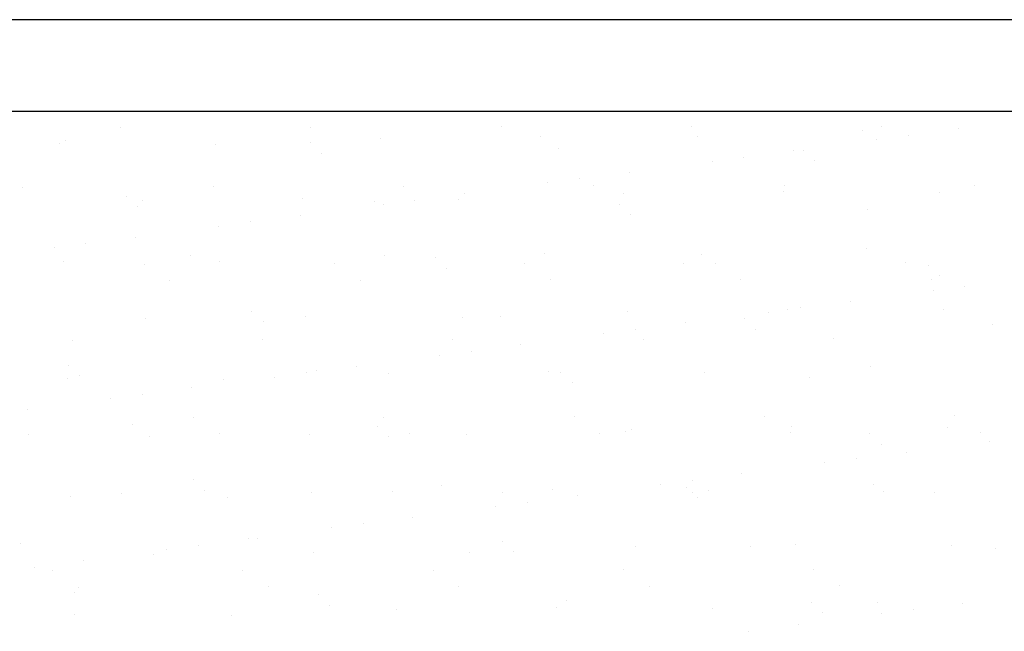
# Model space of a CAD drawing. Units: millimetres. Extents: x 3272 to 6864, y -1 to 1587.
# Drawn here: x 3318 to 3320, y 805 to 806 of the extents above; entities that cross this region are included whole.
import ezdxf

# ---------------------------------------------------------------- set-up
doc = ezdxf.new("R2010")
doc.units = ezdxf.units.MM
doc.layers.add('Hatch', color=8, linetype='Continuous')

msp = doc.modelspace()

# ---------------------------------------------------------------- linework, layer by layer
at = {"ltscale": 2}
for p, q in [((3334.4688, 805.9407), (3306.8188, 805.9407)), ((3334.4688, 805.7907), (3306.8188, 805.7907))]:
    msp.add_line(p, q, dxfattribs=at)
at = {"layer": 'Hatch', "color": 116, "ltscale": 2}
for p, q in [((3318.0601, 805.7642), (3318.0601, 805.7642)), ((3318.0601, 805.7642), (3318.0601, 805.7642)), ((3318.0601, 805.7642), (3318.0601, 805.7642)), ((3318.3715, 805.7648), (3318.3715, 805.7648)), ((3318.3715, 805.7648), (3318.3715, 805.7648)), ((3318.3715, 805.7648), (3318.3715, 805.7648)), ((3318.6829, 805.7654), (3318.6829, 805.7654)), ((3318.6829, 805.7654), (3318.6829, 805.7654)), ((3318.9943, 805.7659), (3318.9943, 805.7659)), ((3318.9943, 805.7659), (3318.9943, 805.7659)), ((3319.2738, 805.7588), (3319.2738, 805.7588)), ((3319.2738, 805.7588), (3319.2738, 805.7588)), ((3319.3057, 805.7665), (3319.3057, 805.7665)), ((3319.3057, 805.7665), (3319.3057, 805.7665)), ((3319.4306, 805.7622), (3319.4306, 805.7622)), ((3319.4306, 805.7622), (3319.4306, 805.7622)), ((3317.9705, 805.7426), (3317.9705, 805.7426)), ((3317.9705, 805.7426), (3317.9705, 805.7426)), ((3317.9705, 805.7426), (3317.9705, 805.7426)), ((3318.4861, 805.747), (3318.4861, 805.747)), ((3318.4861, 805.747), (3318.4861, 805.747)), ((3318.4861, 805.747), (3318.4861, 805.747)), ((3318.7479, 805.7503), (3318.7479, 805.7503)), ((3318.7479, 805.7503), (3318.7479, 805.7503)), ((3319.0037, 805.7491), (3319.0037, 805.7491)), ((3319.0037, 805.7491), (3319.0037, 805.7491)), ((3319.2973, 805.7447), (3319.2973, 805.7447)), ((3319.2973, 805.7447), (3319.2973, 805.7447)), ((3319.3493, 805.7515), (3319.3493, 805.7515)), ((3319.3493, 805.7515), (3319.3493, 805.7515)), ((3317.9602, 805.7385), (3317.9602, 805.7385)), ((3317.9602, 805.7385), (3317.9602, 805.7385)), ((3317.9602, 805.7385), (3317.9602, 805.7385)), ((3318.216, 805.7373), (3318.216, 805.7373)), ((3318.216, 805.7373), (3318.216, 805.7373)), ((3318.216, 805.7373), (3318.216, 805.7373)), ((3318.3707, 805.7392), (3318.3707, 805.7392)), ((3318.3707, 805.7392), (3318.3707, 805.7392)), ((3318.3707, 805.7392), (3318.3707, 805.7392)), ((3318.7767, 805.7303), (3318.7767, 805.7303)), ((3318.7767, 805.7303), (3318.7767, 805.7303)), ((3319.1615, 805.7268), (3319.1615, 805.7268)), ((3319.1615, 805.7268), (3319.1615, 805.7268)), ((3319.1769, 805.7269), (3319.1769, 805.7269)), ((3319.1769, 805.7269), (3319.1769, 805.7269)), ((3318.3891, 805.7223), (3318.3891, 805.7223)), ((3318.3891, 805.7223), (3318.3891, 805.7223)), ((3318.3891, 805.7223), (3318.3891, 805.7223)), ((3319.0281, 805.7093), (3319.0281, 805.7093)), ((3319.0281, 805.7093), (3319.0281, 805.7093)), ((3319.0802, 805.7161), (3319.0802, 805.7161)), ((3319.0802, 805.7161), (3319.0802, 805.7161)), ((3319.1953, 805.71), (3319.1953, 805.71)), ((3319.1953, 805.71), (3319.1953, 805.71)), ((3318.8923, 805.6914), (3318.8923, 805.6914)), ((3318.8923, 805.6914), (3318.8923, 805.6914)), ((3318.811, 805.6807), (3318.811, 805.6807)), ((3318.811, 805.6807), (3318.811, 805.6807)), ((3317.9005, 805.667), (3317.9005, 805.667)), ((3317.9005, 805.667), (3317.9005, 805.667)), ((3317.9005, 805.667), (3317.9005, 805.667)), ((3318.2119, 805.6675), (3318.2119, 805.6675)), ((3318.2119, 805.6675), (3318.2119, 805.6675)), ((3318.2119, 805.6675), (3318.2119, 805.6675)), ((3318.5233, 805.6681), (3318.5233, 805.6681)), ((3318.5233, 805.6681), (3318.5233, 805.6681)), ((3318.5233, 805.6681), (3318.5233, 805.6681)), ((3318.7589, 805.6738), (3318.7589, 805.6738)), ((3318.7589, 805.6738), (3318.7589, 805.6738)), ((3318.8347, 805.6687), (3318.8347, 805.6687)), ((3318.8347, 805.6687), (3318.8347, 805.6687)), ((3319.1449, 805.6599), (3319.1449, 805.6599)), ((3319.1449, 805.6599), (3319.1449, 805.6599)), ((3319.1461, 805.6692), (3319.1461, 805.6692)), ((3319.1461, 805.6692), (3319.1461, 805.6692)), ((3319.4007, 805.6587), (3319.4007, 805.6587)), ((3319.4007, 805.6587), (3319.4007, 805.6587)), ((3319.4576, 805.6698), (3319.4576, 805.6698)), ((3319.4576, 805.6698), (3319.4576, 805.6698)), ((3318.0701, 805.6514), (3318.0701, 805.6514)), ((3318.0701, 805.6514), (3318.0701, 805.6514)), ((3318.0701, 805.6514), (3318.0701, 805.6514)), ((3318.0954, 805.6447), (3318.0954, 805.6447)), ((3318.0954, 805.6447), (3318.0954, 805.6447)), ((3318.0954, 805.6447), (3318.0954, 805.6447)), ((3318.3572, 805.6481), (3318.3572, 805.6481)), ((3318.3572, 805.6481), (3318.3572, 805.6481)), ((3318.3572, 805.6481), (3318.3572, 805.6481)), ((3318.5418, 805.6452), (3318.5418, 805.6452)), ((3318.5418, 805.6452), (3318.5418, 805.6452)), ((3318.5418, 805.6452), (3318.5418, 805.6452)), ((3318.613, 805.6468), (3318.613, 805.6468)), ((3318.613, 805.6468), (3318.613, 805.6468)), ((3318.6231, 805.6559), (3318.6231, 805.6559)), ((3318.6231, 805.6559), (3318.6231, 805.6559)), ((3318.8831, 805.6566), (3318.8831, 805.6566)), ((3318.8831, 805.6566), (3318.8831, 805.6566)), ((3318.0885, 805.6345), (3318.0885, 805.6345)), ((3318.0885, 805.6345), (3318.0885, 805.6345)), ((3318.0885, 805.6345), (3318.0885, 805.6345)), ((3318.4761, 805.6426), (3318.4761, 805.6426)), ((3318.4761, 805.6426), (3318.4761, 805.6426)), ((3318.4761, 805.6426), (3318.4761, 805.6426)), ((3318.4898, 805.6384), (3318.4898, 805.6384)), ((3318.4898, 805.6384), (3318.4898, 805.6384)), ((3318.4898, 805.6384), (3318.4898, 805.6384)), ((3318.8762, 805.6391), (3318.8762, 805.6391)), ((3318.8762, 805.6391), (3318.8762, 805.6391)), ((3319.2823, 805.6303), (3319.2823, 805.6303)), ((3319.2823, 805.6303), (3319.2823, 805.6303)), ((3318.3539, 805.6205), (3318.3539, 805.6205)), ((3318.3539, 805.6205), (3318.3539, 805.6205)), ((3318.3539, 805.6205), (3318.3539, 805.6205)), ((3318.8947, 805.6222), (3318.8947, 805.6222)), ((3318.8947, 805.6222), (3318.8947, 805.6222)), ((3318.2206, 805.6029), (3318.2206, 805.6029)), ((3318.2206, 805.6029), (3318.2206, 805.6029)), ((3318.2206, 805.6029), (3318.2206, 805.6029)), ((3318.2726, 805.6098), (3318.2726, 805.6098)), ((3318.2726, 805.6098), (3318.2726, 805.6098)), ((3318.2726, 805.6098), (3318.2726, 805.6098)), ((3318.0848, 805.5851), (3318.0848, 805.5851)), ((3318.0848, 805.5851), (3318.0848, 805.5851)), ((3318.0848, 805.5851), (3318.0848, 805.5851)), ((3317.9514, 805.5675), (3317.9514, 805.5675)), ((3317.9514, 805.5675), (3317.9514, 805.5675)), ((3317.9514, 805.5675), (3317.9514, 805.5675)), ((3318.0035, 805.5744), (3318.0035, 805.5744)), ((3318.0035, 805.5744), (3318.0035, 805.5744)), ((3318.0035, 805.5744), (3318.0035, 805.5744)), ((3319.2801, 805.5662), (3319.2801, 805.5662)), ((3319.2801, 805.5662), (3319.2801, 805.5662)), ((3318.1755, 805.5548), (3318.1755, 805.5548)), ((3318.1755, 805.5548), (3318.1755, 805.5548)), ((3318.1755, 805.5548), (3318.1755, 805.5548)), ((3318.4924, 805.5543), (3318.4924, 805.5543)), ((3318.4924, 805.5543), (3318.4924, 805.5543)), ((3318.4924, 805.5543), (3318.4924, 805.5543)), ((3318.5756, 805.5514), (3318.5756, 805.5514)), ((3318.5756, 805.5514), (3318.5756, 805.5514)), ((3318.7542, 805.5576), (3318.7542, 805.5576)), ((3318.7542, 805.5576), (3318.7542, 805.5576)), ((3319.01, 805.5564), (3319.01, 805.5564)), ((3319.01, 805.5564), (3319.01, 805.5564)), ((3317.9665, 805.5458), (3317.9665, 805.5458)), ((3317.9665, 805.5458), (3317.9665, 805.5458)), ((3317.9665, 805.5458), (3317.9665, 805.5458)), ((3318.0987, 805.5407), (3318.0987, 805.5407)), ((3318.0987, 805.5407), (3318.0987, 805.5407)), ((3318.0987, 805.5407), (3318.0987, 805.5407)), ((3318.2223, 805.5446), (3318.2223, 805.5446)), ((3318.2223, 805.5446), (3318.2223, 805.5446)), ((3318.2223, 805.5446), (3318.2223, 805.5446)), ((3318.4101, 805.5413), (3318.4101, 805.5413)), ((3318.4101, 805.5413), (3318.4101, 805.5413)), ((3318.4101, 805.5413), (3318.4101, 805.5413)), ((3318.5941, 805.5345), (3318.5941, 805.5345)), ((3318.5941, 805.5345), (3318.5941, 805.5345)), ((3318.7215, 805.5418), (3318.7215, 805.5418)), ((3318.7215, 805.5418), (3318.7215, 805.5418)), ((3318.9817, 805.5425), (3318.9817, 805.5425)), ((3318.9817, 805.5425), (3318.9817, 805.5425)), ((3319.0329, 805.5424), (3319.0329, 805.5424)), ((3319.0329, 805.5424), (3319.0329, 805.5424)), ((3319.3443, 805.543), (3319.3443, 805.543)), ((3319.3443, 805.543), (3319.3443, 805.543)), ((3319.3818, 805.5391), (3319.3818, 805.5391)), ((3319.3818, 805.5391), (3319.3818, 805.5391)), ((3318.1408, 805.5138), (3318.1408, 805.5138)), ((3318.1408, 805.5138), (3318.1408, 805.5138)), ((3318.1408, 805.5138), (3318.1408, 805.5138)), ((3318.4523, 805.5144), (3318.4523, 805.5144)), ((3318.4523, 805.5144), (3318.4523, 805.5144)), ((3318.4523, 805.5144), (3318.4523, 805.5144)), ((3318.7637, 805.515), (3318.7637, 805.515)), ((3318.7637, 805.515), (3318.7637, 805.515)), ((3319.0751, 805.5155), (3319.0751, 805.5155)), ((3319.0751, 805.5155), (3319.0751, 805.5155)), ((3319.3865, 805.5161), (3319.3865, 805.5161)), ((3319.3865, 805.5161), (3319.3865, 805.5161)), ((3319.4002, 805.5222), (3319.4002, 805.5222)), ((3319.4002, 805.5222), (3319.4002, 805.5222)), ((3319.3895, 805.4979), (3319.3895, 805.4979)), ((3319.3895, 805.4979), (3319.3895, 805.4979)), ((3319.4415, 805.5048), (3319.4415, 805.5048)), ((3319.4415, 805.5048), (3319.4415, 805.5048)), ((3319.1512, 805.4672), (3319.1512, 805.4672)), ((3319.1512, 805.4672), (3319.1512, 805.4672)), ((3319.1724, 805.4693), (3319.1724, 805.4693)), ((3319.1724, 805.4693), (3319.1724, 805.4693)), ((3319.2537, 805.48), (3319.2537, 805.48)), ((3319.2537, 805.48), (3319.2537, 805.48)), ((3319.407, 805.466), (3319.407, 805.466)), ((3319.407, 805.466), (3319.407, 805.466)), ((3318.1017, 805.452), (3318.1017, 805.452)), ((3318.1017, 805.452), (3318.1017, 805.452)), ((3318.1017, 805.452), (3318.1017, 805.452)), ((3318.275, 805.4636), (3318.275, 805.4636)), ((3318.275, 805.4636), (3318.275, 805.4636)), ((3318.275, 805.4636), (3318.275, 805.4636)), ((3318.3635, 805.4554), (3318.3635, 805.4554)), ((3318.3635, 805.4554), (3318.3635, 805.4554)), ((3318.3635, 805.4554), (3318.3635, 805.4554)), ((3318.6193, 805.4542), (3318.6193, 805.4542)), ((3318.6193, 805.4542), (3318.6193, 805.4542)), ((3318.6811, 805.4547), (3318.6811, 805.4547)), ((3318.6811, 805.4547), (3318.6811, 805.4547)), ((3318.8894, 805.4639), (3318.8894, 805.4639)), ((3318.8894, 805.4639), (3318.8894, 805.4639)), ((3319.0812, 805.4513), (3319.0812, 805.4513)), ((3319.0812, 805.4513), (3319.0812, 805.4513)), ((3319.1203, 805.4625), (3319.1203, 805.4625)), ((3319.1203, 805.4625), (3319.1203, 805.4625)), ((3318.2934, 805.4467), (3318.2934, 805.4467)), ((3318.2934, 805.4467), (3318.2934, 805.4467)), ((3318.2934, 805.4467), (3318.2934, 805.4467)), ((3318.9032, 805.4339), (3318.9032, 805.4339)), ((3318.9032, 805.4339), (3318.9032, 805.4339)), ((3318.9845, 805.4446), (3318.9845, 805.4446)), ((3318.9845, 805.4446), (3318.9845, 805.4446)), ((3319.0996, 805.4344), (3319.0996, 805.4344)), ((3319.0996, 805.4344), (3319.0996, 805.4344)), ((3319.4872, 805.4425), (3319.4872, 805.4425)), ((3319.4872, 805.4425), (3319.4872, 805.4425)), ((3318.2927, 805.4171), (3318.2927, 805.4171)), ((3318.2927, 805.4171), (3318.2927, 805.4171)), ((3318.2927, 805.4171), (3318.2927, 805.4171)), ((3318.6041, 805.4177), (3318.6041, 805.4177)), ((3318.6041, 805.4177), (3318.6041, 805.4177)), ((3318.8511, 805.427), (3318.8511, 805.427)), ((3318.8511, 805.427), (3318.8511, 805.427)), ((3318.9155, 805.4182), (3318.9155, 805.4182)), ((3318.9155, 805.4182), (3318.9155, 805.4182)), ((3319.2269, 805.4188), (3319.2269, 805.4188)), ((3319.2269, 805.4188), (3319.2269, 805.4188)), ((3317.9812, 805.4165), (3317.9812, 805.4165)), ((3317.9812, 805.4165), (3317.9812, 805.4165)), ((3317.9812, 805.4165), (3317.9812, 805.4165)), ((3318.7153, 805.4092), (3318.7153, 805.4092)), ((3318.7153, 805.4092), (3318.7153, 805.4092)), ((3318.582, 805.3916), (3318.582, 805.3916)), ((3318.582, 805.3916), (3318.582, 805.3916)), ((3318.634, 805.3985), (3318.634, 805.3985)), ((3318.634, 805.3985), (3318.634, 805.3985)), ((3317.9744, 805.3758), (3317.9744, 805.3758)), ((3317.9744, 805.3758), (3317.9744, 805.3758)), ((3317.9744, 805.3758), (3317.9744, 805.3758)), ((3318.4461, 805.3737), (3318.4461, 805.3737)), ((3318.4461, 805.3737), (3318.4461, 805.3737)), ((3318.4461, 805.3737), (3318.4461, 805.3737)), ((3319.2864, 805.3735), (3319.2864, 805.3735)), ((3319.2864, 805.3735), (3319.2864, 805.3735)), ((3317.9728, 805.3531), (3317.9728, 805.3531)), ((3317.9728, 805.3531), (3317.9728, 805.3531)), ((3317.9728, 805.3531), (3317.9728, 805.3531)), ((3317.9928, 805.3589), (3317.9928, 805.3589)), ((3317.9928, 805.3589), (3317.9928, 805.3589)), ((3317.9928, 805.3589), (3317.9928, 805.3589)), ((3318.3128, 805.3562), (3318.3128, 805.3562)), ((3318.3128, 805.3562), (3318.3128, 805.3562)), ((3318.3128, 805.3562), (3318.3128, 805.3562)), ((3318.3648, 805.363), (3318.3648, 805.363)), ((3318.3648, 805.363), (3318.3648, 805.363)), ((3318.3648, 805.363), (3318.3648, 805.363)), ((3318.3804, 805.367), (3318.3804, 805.367)), ((3318.3804, 805.367), (3318.3804, 805.367)), ((3318.3804, 805.367), (3318.3804, 805.367)), ((3318.4987, 805.3616), (3318.4987, 805.3616)), ((3318.4987, 805.3616), (3318.4987, 805.3616)), ((3318.4987, 805.3616), (3318.4987, 805.3616)), ((3318.7605, 805.365), (3318.7605, 805.365)), ((3318.7605, 805.365), (3318.7605, 805.365)), ((3318.7806, 805.3635), (3318.7806, 805.3635)), ((3318.7806, 805.3635), (3318.7806, 805.3635)), ((3319.0163, 805.3637), (3319.0163, 805.3637)), ((3319.0163, 805.3637), (3319.0163, 805.3637)), ((3319.1866, 805.3547), (3319.1866, 805.3547)), ((3319.1866, 805.3547), (3319.1866, 805.3547)), ((3318.177, 805.3383), (3318.177, 805.3383)), ((3318.177, 805.3383), (3318.177, 805.3383)), ((3318.177, 805.3383), (3318.177, 805.3383)), ((3318.2286, 805.3519), (3318.2286, 805.3519)), ((3318.2286, 805.3519), (3318.2286, 805.3519)), ((3318.2286, 805.3519), (3318.2286, 805.3519)), ((3318.799, 805.3466), (3318.799, 805.3466)), ((3318.799, 805.3466), (3318.799, 805.3466)), ((3318.0436, 805.3207), (3318.0436, 805.3207)), ((3318.0436, 805.3207), (3318.0436, 805.3207)), ((3318.0436, 805.3207), (3318.0436, 805.3207)), ((3318.0957, 805.3276), (3318.0957, 805.3276)), ((3318.0957, 805.3276), (3318.0957, 805.3276)), ((3318.0957, 805.3276), (3318.0957, 805.3276)), ((3317.9078, 805.3028), (3317.9078, 805.3028)), ((3317.9078, 805.3028), (3317.9078, 805.3028)), ((3317.9078, 805.3028), (3317.9078, 805.3028)), ((3318.1794, 805.2903), (3318.1794, 805.2903)), ((3318.1794, 805.2903), (3318.1794, 805.2903)), ((3318.1794, 805.2903), (3318.1794, 805.2903)), ((3318.4909, 805.2908), (3318.4909, 805.2908)), ((3318.4909, 805.2908), (3318.4909, 805.2908)), ((3318.4909, 805.2908), (3318.4909, 805.2908)), ((3318.8023, 805.2914), (3318.8023, 805.2914)), ((3318.8023, 805.2914), (3318.8023, 805.2914)), ((3319.1137, 805.292), (3319.1137, 805.292)), ((3319.1137, 805.292), (3319.1137, 805.292)), ((3319.4251, 805.2925), (3319.4251, 805.2925)), ((3319.4251, 805.2925), (3319.4251, 805.2925)), ((3318.0798, 805.2792), (3318.0798, 805.2792)), ((3318.0798, 805.2792), (3318.0798, 805.2792)), ((3318.0798, 805.2792), (3318.0798, 805.2792)), ((3318.48, 805.2758), (3318.48, 805.2758)), ((3318.48, 805.2758), (3318.48, 805.2758)), ((3318.48, 805.2758), (3318.48, 805.2758)), ((3319.1575, 805.2745), (3319.1575, 805.2745)), ((3319.1575, 805.2745), (3319.1575, 805.2745)), ((3319.4133, 805.2733), (3319.4133, 805.2733)), ((3319.4133, 805.2733), (3319.4133, 805.2733)), ((3317.9102, 805.2628), (3317.9102, 805.2628)), ((3317.9102, 805.2628), (3317.9102, 805.2628)), ((3317.9102, 805.2628), (3317.9102, 805.2628)), ((3318.108, 805.2594), (3318.108, 805.2594)), ((3318.108, 805.2594), (3318.108, 805.2594)), ((3318.108, 805.2594), (3318.108, 805.2594)), ((3318.2216, 805.2634), (3318.2216, 805.2634)), ((3318.2216, 805.2634), (3318.2216, 805.2634)), ((3318.2216, 805.2634), (3318.2216, 805.2634)), ((3318.3698, 805.2627), (3318.3698, 805.2627)), ((3318.3698, 805.2627), (3318.3698, 805.2627)), ((3318.3698, 805.2627), (3318.3698, 805.2627)), ((3318.4984, 805.2589), (3318.4984, 805.2589)), ((3318.4984, 805.2589), (3318.4984, 805.2589)), ((3318.4984, 805.2589), (3318.4984, 805.2589)), ((3318.533, 805.264), (3318.533, 805.264)), ((3318.533, 805.264), (3318.533, 805.264)), ((3318.533, 805.264), (3318.533, 805.264)), ((3318.6256, 805.2615), (3318.6256, 805.2615)), ((3318.6256, 805.2615), (3318.6256, 805.2615)), ((3318.8444, 805.2645), (3318.8444, 805.2645)), ((3318.8444, 805.2645), (3318.8444, 805.2645)), ((3318.886, 805.2669), (3318.886, 805.2669)), ((3318.886, 805.2669), (3318.886, 805.2669)), ((3318.8957, 805.2712), (3318.8957, 805.2712)), ((3318.8957, 805.2712), (3318.8957, 805.2712)), ((3319.1559, 805.2651), (3319.1559, 805.2651)), ((3319.1559, 805.2651), (3319.1559, 805.2651)), ((3319.2862, 805.2635), (3319.2862, 805.2635)), ((3319.2862, 805.2635), (3319.2862, 805.2635)), ((3319.4673, 805.2657), (3319.4673, 805.2657)), ((3319.4673, 805.2657), (3319.4673, 805.2657)), ((3319.3046, 805.2466), (3319.3046, 805.2466)), ((3319.3046, 805.2466), (3319.3046, 805.2466)), ((3319.4817, 805.2511), (3319.4817, 805.2511)), ((3319.4817, 805.2511), (3319.4817, 805.2511)), ((3319.3459, 805.2333), (3319.3459, 805.2333)), ((3319.3459, 805.2333), (3319.3459, 805.2333)), ((3319.2125, 805.2157), (3319.2125, 805.2157)), ((3319.2125, 805.2157), (3319.2125, 805.2157)), ((3319.2646, 805.2226), (3319.2646, 805.2226)), ((3319.2646, 805.2226), (3319.2646, 805.2226)), ((3319.0767, 805.1978), (3319.0767, 805.1978)), ((3319.0767, 805.1978), (3319.0767, 805.1978)), ((3318.1794, 805.188), (3318.1794, 805.188)), ((3318.1794, 805.188), (3318.1794, 805.188)), ((3318.1794, 805.188), (3318.1794, 805.188)), ((3318.5854, 805.1792), (3318.5854, 805.1792)), ((3318.5854, 805.1792), (3318.5854, 805.1792)), ((3318.9433, 805.1803), (3318.9433, 805.1803)), ((3318.9433, 805.1803), (3318.9433, 805.1803)), ((3318.9856, 805.1757), (3318.9856, 805.1757)), ((3318.9856, 805.1757), (3318.9856, 805.1757)), ((3318.9954, 805.1871), (3318.9954, 805.1871)), ((3318.9954, 805.1871), (3318.9954, 805.1871)), ((3319.2927, 805.1808), (3319.2927, 805.1808)), ((3319.2927, 805.1808), (3319.2927, 805.1808)), ((3317.9791, 805.1604), (3317.9791, 805.1604)), ((3317.9791, 805.1604), (3317.9791, 805.1604)), ((3317.9791, 805.1604), (3317.9791, 805.1604)), ((3318.062, 805.1661), (3318.062, 805.1661)), ((3318.062, 805.1661), (3318.062, 805.1661)), ((3318.062, 805.1661), (3318.062, 805.1661)), ((3318.1978, 805.1711), (3318.1978, 805.1711)), ((3318.1978, 805.1711), (3318.1978, 805.1711)), ((3318.1978, 805.1711), (3318.1978, 805.1711)), ((3318.3734, 805.1667), (3318.3734, 805.1667)), ((3318.3734, 805.1667), (3318.3734, 805.1667)), ((3318.3734, 805.1667), (3318.3734, 805.1667)), ((3318.505, 805.1689), (3318.505, 805.1689)), ((3318.505, 805.1689), (3318.505, 805.1689)), ((3318.505, 805.1689), (3318.505, 805.1689)), ((3318.6848, 805.1673), (3318.6848, 805.1673)), ((3318.6848, 805.1673), (3318.6848, 805.1673)), ((3318.7668, 805.1723), (3318.7668, 805.1723)), ((3318.7668, 805.1723), (3318.7668, 805.1723)), ((3318.8075, 805.1624), (3318.8075, 805.1624)), ((3318.8075, 805.1624), (3318.8075, 805.1624)), ((3318.9962, 805.1678), (3318.9962, 805.1678)), ((3318.9962, 805.1678), (3318.9962, 805.1678)), ((3319.0226, 805.1711), (3319.0226, 805.1711)), ((3319.0226, 805.1711), (3319.0226, 805.1711)), ((3319.3077, 805.1684), (3319.3077, 805.1684)), ((3319.3077, 805.1684), (3319.3077, 805.1684)), ((3319.3916, 805.1669), (3319.3916, 805.1669)), ((3319.3916, 805.1669), (3319.3916, 805.1669)), ((3318.2349, 805.1592), (3318.2349, 805.1592)), ((3318.2349, 805.1592), (3318.2349, 805.1592)), ((3318.2349, 805.1592), (3318.2349, 805.1592)), ((3318.6742, 805.1448), (3318.6742, 805.1448)), ((3318.6742, 805.1448), (3318.6742, 805.1448)), ((3318.7262, 805.1517), (3318.7262, 805.1517)), ((3318.7262, 805.1517), (3318.7262, 805.1517)), ((3319.004, 805.1588), (3319.004, 805.1588)), ((3319.004, 805.1588), (3319.004, 805.1588)), ((3318.457, 805.1162), (3318.457, 805.1162)), ((3318.457, 805.1162), (3318.457, 805.1162)), ((3318.457, 805.1162), (3318.457, 805.1162)), ((3318.5383, 805.1269), (3318.5383, 805.1269)), ((3318.5383, 805.1269), (3318.5383, 805.1269)), ((3318.5383, 805.1269), (3318.5383, 805.1269)), ((3318.405, 805.1094), (3318.405, 805.1094)), ((3318.405, 805.1094), (3318.405, 805.1094)), ((3318.405, 805.1094), (3318.405, 805.1094)), ((3317.8972, 805.0833), (3317.8972, 805.0833)), ((3317.8972, 805.0833), (3317.8972, 805.0833)), ((3317.8972, 805.0833), (3317.8972, 805.0833)), ((3318.1879, 805.0808), (3318.1879, 805.0808)), ((3318.1879, 805.0808), (3318.1879, 805.0808)), ((3318.1879, 805.0808), (3318.1879, 805.0808)), ((3318.2692, 805.0915), (3318.2692, 805.0915)), ((3318.2692, 805.0915), (3318.2692, 805.0915)), ((3318.2692, 805.0915), (3318.2692, 805.0915)), ((3318.2848, 805.0914), (3318.2848, 805.0914)), ((3318.2848, 805.0914), (3318.2848, 805.0914)), ((3318.2848, 805.0914), (3318.2848, 805.0914)), ((3318.6849, 805.088), (3318.6849, 805.088)), ((3318.6849, 805.088), (3318.6849, 805.088)), ((3319.091, 805.0791), (3319.091, 805.0791)), ((3319.091, 805.0791), (3319.091, 805.0791)), ((3319.1637, 805.0819), (3319.1637, 805.0819)), ((3319.1637, 805.0819), (3319.1637, 805.0819)), ((3319.4196, 805.0806), (3319.4196, 805.0806)), ((3319.4196, 805.0806), (3319.4196, 805.0806)), ((3318.1143, 805.0667), (3318.1143, 805.0667)), ((3318.1143, 805.0667), (3318.1143, 805.0667)), ((3318.1143, 805.0667), (3318.1143, 805.0667)), ((3318.1358, 805.0739), (3318.1358, 805.0739)), ((3318.1358, 805.0739), (3318.1358, 805.0739)), ((3318.1358, 805.0739), (3318.1358, 805.0739)), ((3318.3761, 805.07), (3318.3761, 805.07)), ((3318.3761, 805.07), (3318.3761, 805.07)), ((3318.3761, 805.07), (3318.3761, 805.07)), ((3318.6319, 805.0688), (3318.6319, 805.0688)), ((3318.6319, 805.0688), (3318.6319, 805.0688)), ((3318.7034, 805.0711), (3318.7034, 805.0711)), ((3318.7034, 805.0711), (3318.7034, 805.0711)), ((3318.902, 805.0785), (3318.902, 805.0785)), ((3318.902, 805.0785), (3318.902, 805.0785)), ((3319.4911, 805.0757), (3319.4911, 805.0757)), ((3319.4911, 805.0757), (3319.4911, 805.0757)), ((3318, 805.0561), (3318, 805.0561)), ((3318, 805.0561), (3318, 805.0561)), ((3318, 805.0561), (3318, 805.0561)), ((3317.9187, 805.0454), (3317.9187, 805.0454)), ((3317.9187, 805.0454), (3317.9187, 805.0454)), ((3317.9187, 805.0454), (3317.9187, 805.0454)), ((3317.9488, 805.0393), (3317.9488, 805.0393)), ((3317.9488, 805.0393), (3317.9488, 805.0393)), ((3317.9488, 805.0393), (3317.9488, 805.0393)), ((3318.2602, 805.0399), (3318.2602, 805.0399)), ((3318.2602, 805.0399), (3318.2602, 805.0399)), ((3318.2602, 805.0399), (3318.2602, 805.0399)), ((3318.5716, 805.0404), (3318.5716, 805.0404)), ((3318.5716, 805.0404), (3318.5716, 805.0404)), ((3318.883, 805.041), (3318.883, 805.041)), ((3318.883, 805.041), (3318.883, 805.041)), ((3319.1944, 805.0416), (3319.1944, 805.0416)), ((3319.1944, 805.0416), (3319.1944, 805.0416)), ((3319.2366, 805.0147), (3319.2366, 805.0147)), ((3319.2366, 805.0147), (3319.2366, 805.0147)), ((3317.9842, 805.0036), (3317.9842, 805.0036)), ((3317.9842, 805.0036), (3317.9842, 805.0036)), ((3317.9842, 805.0036), (3317.9842, 805.0036)), ((3317.991, 805.0124), (3317.991, 805.0124)), ((3317.991, 805.0124), (3317.991, 805.0124)), ((3317.991, 805.0124), (3317.991, 805.0124)), ((3318.3024, 805.013), (3318.3024, 805.013)), ((3318.3024, 805.013), (3318.3024, 805.013)), ((3318.3024, 805.013), (3318.3024, 805.013)), ((3318.3843, 805.0002), (3318.3843, 805.0002)), ((3318.3843, 805.0002), (3318.3843, 805.0002)), ((3318.3843, 805.0002), (3318.3843, 805.0002)), ((3318.6138, 805.0136), (3318.6138, 805.0136)), ((3318.6138, 805.0136), (3318.6138, 805.0136)), ((3318.9252, 805.0141), (3318.9252, 805.0141)), ((3318.9252, 805.0141), (3318.9252, 805.0141)), ((3318.4028, 804.9833), (3318.4028, 804.9833)), ((3318.4028, 804.9833), (3318.4028, 804.9833)), ((3318.4028, 804.9833), (3318.4028, 804.9833)), ((3318.7904, 804.9913), (3318.7904, 804.9913)), ((3318.7904, 804.9913), (3318.7904, 804.9913)), ((3319.1905, 804.9879), (3319.1905, 804.9879)), ((3319.1905, 804.9879), (3319.1905, 804.9879)), ((3319.299, 804.9881), (3319.299, 804.9881)), ((3319.299, 804.9881), (3319.299, 804.9881)), ((3319.4381, 804.9865), (3319.4381, 804.9865)), ((3319.4381, 804.9865), (3319.4381, 804.9865)), ((3317.9854, 804.9678), (3317.9854, 804.9678)), ((3317.9854, 804.9678), (3317.9854, 804.9678)), ((3317.9854, 804.9678), (3317.9854, 804.9678)), ((3318.2412, 804.9665), (3318.2412, 804.9665)), ((3318.2412, 804.9665), (3318.2412, 804.9665)), ((3318.2412, 804.9665), (3318.2412, 804.9665)), ((3318.5113, 804.9763), (3318.5113, 804.9763)), ((3318.5113, 804.9763), (3318.5113, 804.9763)), ((3318.5113, 804.9763), (3318.5113, 804.9763)), ((3318.7731, 804.9796), (3318.7731, 804.9796)), ((3318.7731, 804.9796), (3318.7731, 804.9796)), ((3319.0289, 804.9784), (3319.0289, 804.9784)), ((3319.0289, 804.9784), (3319.0289, 804.9784)), ((3319.209, 804.971), (3319.209, 804.971)), ((3319.209, 804.971), (3319.209, 804.971)), ((3319.3047, 804.9689), (3319.3047, 804.9689)), ((3319.3047, 804.9689), (3319.3047, 804.9689)), ((3319.3568, 804.9758), (3319.3568, 804.9758)), ((3319.3568, 804.9758), (3319.3568, 804.9758)), ((3319.1689, 804.951), (3319.1689, 804.951)), ((3319.1689, 804.951), (3319.1689, 804.951)), ((3319.0876, 804.9403), (3319.0876, 804.9403)), ((3319.0876, 804.9403), (3319.0876, 804.9403))]:
    msp.add_line(p, q, dxfattribs=at)

doc.saveas('drawing.dxf')
